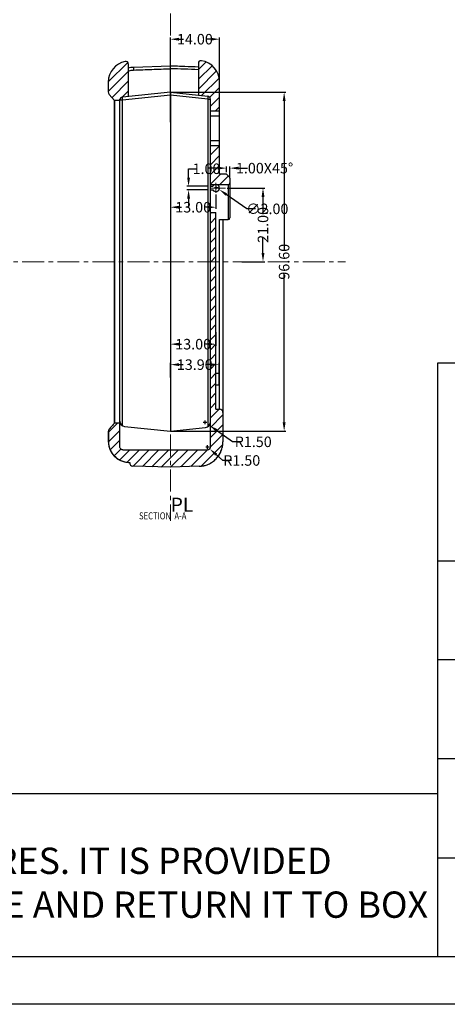
# Model space of a CAD drawing. Extents: x -197 to 927, y -376 to 503.
# Drawn here: x 353 to 475, y -376 to -96 of the extents above; entities that cross this region are included whole.
import ezdxf

# ---------------------------------------------------------------- set-up
doc = ezdxf.new("R2010")
doc.units = 0
doc.header["$LTSCALE"] = 5
doc.linetypes.add('CENTER', pattern=[2, 1.25, -0.25, 0.25, -0.25])
doc.layers.get('0').update_dxf_attribs({"linetype": 'CONTINUOUS'})
doc.layers.get('Defpoints').update_dxf_attribs({"linetype": 'CONTINUOUS'})
doc.layers.add('CN', color=7, linetype='CENTER', lineweight=9)
for name, color, linetype in [('dim', 7, 'CONTINUOUS'), ('frame', 7, 'CONTINUOUS'), ('NEWRUBBERBOODXF_CONTINUOUS_LINE', 7, 'CONTINUOUS'), ('NEWRUBBERBOOT4_DXF_HATCHING', 7, 'CONTINUOUS'), ('TEXT', 7, 'CONTINUOUS')]:
    doc.layers.add(name, color=color, linetype=linetype)
doc.styles.get("Standard").update_dxf_attribs({"font": 'romans.shx', "width": 0.485})
doc.styles.add('TEXTSTYLE_0', font='txt', dxfattribs={"width": 0.8})
doc.dimstyles.get("Standard").update_dxf_attribs({"dimtxt": 3, "dimasz": 2.5, "dimexe": 0.5, "dimexo": 0.5, "dimgap": 0.5, "dimtad": 0, "dimtoh": 1, "dimzin": 0, "dimdsep": 46, "dimtxsty": 'STANDARD', "dimcen": 0.5, "dimadec": 1, "dimazin": 0, "dimtfac": 1, "dimtofl": 0, "dimtmove": 0, "dimatfit": 3, "dimfxl": 1, "dimtolj": 1, "dimtzin": 0, "dimarcsym": 0})

# ---------------------------------------------------------------- blocks, each defined once
blk = doc.blocks.new('*D132')
at = {"layer": 'Defpoints', "color": 0, "transparency": 16777216}
for p in [(395.79, -116.47), (395.84, -213.07), (428.79, -213.07)]:
    blk.add_point(p, dxfattribs=at)
at = {"layer": 'dim', "color": 0, "lineweight": -2, "transparency": 16777216}
for p, q in [((396.29, -116.47), (429.29, -116.47)), ((428.79, -118.97), (428.79, -161.36)), ((428.79, -210.57), (428.79, -168.18)), ((396.34, -213.07), (429.29, -213.07))]:
    blk.add_line(p, q, dxfattribs=at)
at = {"layer": 'dim', "color": 0, "transparency": 16777216}
for points in [[(428.38, -118.97), (429.21, -118.97), (428.79, -116.47)], [(428.38, -210.57), (429.21, -210.57), (428.79, -213.07)]]:
    blk.add_solid(points, dxfattribs=at)
at = {"layer": 'dim', "color": 0, "transparency": 16777216, "insert": (428.79, -164.77), "char_height": 3, "attachment_point": 5, "rotation": 90}
blk.add_mtext('\\A1;96.60', dxfattribs=at)
blk = doc.blocks.new('*D154')
at = {"layer": 'Defpoints', "color": 0, "transparency": 16777216}
for p in [(412.05, -143.77), (416.21, -164.77), (422.76, -164.77)]:
    blk.add_point(p, dxfattribs=at)
at = {"layer": 'dim', "color": 0, "lineweight": -2, "transparency": 16777216}
for p, q in [((412.55, -143.77), (423.26, -143.77)), ((422.76, -146.27), (422.76, -150.86)), ((422.76, -162.27), (422.76, -157.68)), ((416.71, -164.77), (423.26, -164.77))]:
    blk.add_line(p, q, dxfattribs=at)
at = {"layer": 'dim', "color": 0, "transparency": 16777216}
for points in [[(422.35, -146.27), (423.18, -146.27), (422.76, -143.77)], [(422.35, -162.27), (423.18, -162.27), (422.76, -164.77)]]:
    blk.add_solid(points, dxfattribs=at)
at = {"layer": 'dim', "color": 0, "transparency": 16777216, "insert": (422.76, -154.27), "char_height": 3, "attachment_point": 5, "rotation": 90}
blk.add_mtext('\\A1;21.00', dxfattribs=at)
blk = doc.blocks.new('*D155')
at = {"layer": 'Defpoints', "color": 0, "transparency": 16777216}
for p in [(408.62, -143.02), (410.26, -144.17)]:
    blk.add_point(p, dxfattribs=at)
at = {"layer": 'dim', "color": 0, "lineweight": -2, "transparency": 16777216}
for p, q in [((409.44, -144.09), (409.44, -143.09)), ((408.94, -143.59), (409.94, -143.59)), ((418.11, -149.7), (412.3, -145.61)), ((420.61, -149.7), (418.11, -149.7))]:
    blk.add_line(p, q, dxfattribs=at)
at = {"layer": 'dim', "color": 0, "transparency": 16777216}
blk.add_solid([(412.54, -145.27), (412.06, -145.95), (410.26, -144.17)], dxfattribs=at)
at = {"layer": 'dim', "color": 0, "transparency": 16777216, "insert": (423.98, -149.7), "char_height": 3, "attachment_point": 5}
blk.add_mtext('\\A1;∅2.00', dxfattribs=at)
blk = doc.blocks.new('*D156')
at = {"layer": 'Defpoints', "color": 0, "transparency": 16777216}
for p in [(401.53, -143.27), (407.57, -143.27), (407.57, -144.27)]:
    blk.add_point(p, dxfattribs=at)
at = {"layer": 'dim', "color": 0, "lineweight": -2, "transparency": 16777216}
for p, q in [((401.53, -140.77), (401.53, -138.27)), ((401.53, -138.27), (404.03, -138.27)), ((407.07, -143.27), (401.03, -143.27)), ((407.07, -144.27), (401.03, -144.27)), ((401.53, -146.77), (401.53, -149.27))]:
    blk.add_line(p, q, dxfattribs=at)
at = {"layer": 'dim', "color": 0, "transparency": 16777216}
for points in [[(401.12, -140.77), (401.95, -140.77), (401.53, -143.27)], [(401.12, -146.77), (401.95, -146.77), (401.53, -144.27)]]:
    blk.add_solid(points, dxfattribs=at)
at = {"layer": 'dim', "color": 0, "transparency": 16777216, "insert": (406.65, -138.27), "char_height": 3, "attachment_point": 5}
blk.add_mtext('\\A1;1.00', dxfattribs=at)
blk = doc.blocks.new('*D157')
at = {"layer": 'Defpoints', "color": 0, "transparency": 16777216}
for p in [(410.34, -101.34), (396.34, -125.51), (410.34, -126.59)]:
    blk.add_point(p, dxfattribs=at)
at = {"layer": 'dim', "color": 0, "lineweight": -2, "transparency": 16777216}
for p, q in [((396.34, -125.01), (396.34, -100.84)), ((410.34, -126.09), (410.34, -100.84)), ((398.84, -101.34), (400.04, -101.34)), ((407.84, -101.34), (406.65, -101.34))]:
    blk.add_line(p, q, dxfattribs=at)
at = {"layer": 'dim', "color": 0, "transparency": 16777216}
for points in [[(398.84, -100.92), (398.84, -101.76), (396.34, -101.34)], [(407.84, -100.92), (407.84, -101.76), (410.34, -101.34)]]:
    blk.add_solid(points, dxfattribs=at)
at = {"layer": 'dim', "color": 0, "transparency": 16777216, "insert": (403.34, -101.34), "char_height": 3, "attachment_point": 5}
blk.add_mtext('\\A1;14.00', dxfattribs=at)
blk = doc.blocks.new('*D158')
at = {"layer": 'Defpoints', "color": 0, "transparency": 16777216}
for p in [(396.34, -184.36), (409.34, -184.36), (409.34, -188.27)]:
    blk.add_point(p, dxfattribs=at)
at = {"layer": 'dim', "color": 0, "lineweight": -2, "transparency": 16777216}
for p, q in [((396.34, -184.86), (396.34, -188.77)), ((409.34, -184.86), (409.34, -188.77)), ((398.84, -188.27), (399.54, -188.27)), ((406.84, -188.27), (406.15, -188.27))]:
    blk.add_line(p, q, dxfattribs=at)
at = {"layer": 'dim', "color": 0, "transparency": 16777216}
for points in [[(398.84, -187.85), (398.84, -188.69), (396.34, -188.27)], [(406.84, -187.85), (406.84, -188.69), (409.34, -188.27)]]:
    blk.add_solid(points, dxfattribs=at)
at = {"layer": 'dim', "color": 0, "transparency": 16777216, "insert": (402.84, -188.27), "char_height": 3, "attachment_point": 5}
blk.add_mtext('\\A1;13.00', dxfattribs=at)
blk = doc.blocks.new('*D159')
at = {"layer": 'Defpoints', "color": 0, "transparency": 16777216}
for p in [(396.34, -194.1), (396.34, -198.27), (410.24, -198.27)]:
    blk.add_point(p, dxfattribs=at)
at = {"layer": 'dim', "color": 0, "lineweight": -2, "transparency": 16777216}
for p, q in [((396.34, -197.77), (396.34, -193.6)), ((410.24, -197.77), (410.24, -193.6)), ((398.84, -194.1), (399.99, -194.1)), ((407.74, -194.1), (406.6, -194.1))]:
    blk.add_line(p, q, dxfattribs=at)
at = {"layer": 'dim', "color": 0, "transparency": 16777216}
for points in [[(398.84, -193.68), (398.84, -194.51), (396.34, -194.1)], [(407.74, -193.68), (407.74, -194.51), (410.24, -194.1)]]:
    blk.add_solid(points, dxfattribs=at)
at = {"layer": 'dim', "color": 0, "transparency": 16777216, "insert": (403.29, -194.1), "char_height": 3, "attachment_point": 5}
blk.add_mtext('\\A1;13.90', dxfattribs=at)
blk = doc.blocks.new('*D160')
at = {"layer": 'Defpoints', "color": 0, "transparency": 16777216}
for p in [(406.94, -217.57), (407.54, -218.1)]:
    blk.add_point(p, dxfattribs=at)
at = {"layer": 'dim', "color": 0, "lineweight": -2, "transparency": 16777216}
for p, q in [((406.44, -217.57), (407.44, -217.57)), ((406.94, -218.07), (406.94, -217.07)), ((411.29, -221.41), (409.41, -219.76)), ((413.79, -221.41), (411.29, -221.41))]:
    blk.add_line(p, q, dxfattribs=at)
at = {"layer": 'dim', "color": 0, "transparency": 16777216}
blk.add_solid([(409.69, -219.44), (409.14, -220.07), (407.54, -218.1)], dxfattribs=at)
at = {"layer": 'dim', "color": 0, "transparency": 16777216, "insert": (416.7, -221.41), "char_height": 3, "attachment_point": 5}
blk.add_mtext('\\A1;{\\f新細明體|b0|i0|c136|p54;R1.50}', dxfattribs=at)
blk = doc.blocks.new('*D165')
at = {"layer": 'Defpoints', "color": 0, "transparency": 16777216}
for p in [(396.34, -145.11), (409.34, -145.11), (396.34, -149.23)]:
    blk.add_point(p, dxfattribs=at)
at = {"layer": 'dim', "color": 0, "lineweight": -2, "transparency": 16777216}
for p, q in [((396.34, -145.61), (396.34, -149.73)), ((409.34, -145.61), (409.34, -149.73)), ((398.84, -149.23), (399.54, -149.23)), ((406.84, -149.23), (406.15, -149.23))]:
    blk.add_line(p, q, dxfattribs=at)
at = {"layer": 'dim', "color": 0, "transparency": 16777216}
for points in [[(398.84, -148.82), (398.84, -149.65), (396.34, -149.23)], [(406.84, -148.82), (406.84, -149.65), (409.34, -149.23)]]:
    blk.add_solid(points, dxfattribs=at)
at = {"layer": 'dim', "color": 0, "transparency": 16777216, "insert": (402.84, -149.23), "char_height": 3, "attachment_point": 5}
blk.add_mtext('\\A1;13.00', dxfattribs=at)
blk = doc.blocks.new('*D166')
at = {"layer": 'Defpoints', "color": 0, "transparency": 16777216}
for p in [(406.24, -210.52), (407.46, -211.39)]:
    blk.add_point(p, dxfattribs=at)
at = {"layer": 'dim', "color": 0, "lineweight": -2, "transparency": 16777216}
for p, q in [((406.24, -211.02), (406.24, -210.02)), ((405.74, -210.52), (406.74, -210.52)), ((414.06, -216.1), (409.5, -212.85)), ((416.56, -216.1), (414.06, -216.1))]:
    blk.add_line(p, q, dxfattribs=at)
at = {"layer": 'dim', "color": 0, "transparency": 16777216}
blk.add_solid([(409.74, -212.51), (409.25, -213.19), (407.46, -211.39)], dxfattribs=at)
at = {"layer": 'dim', "color": 0, "transparency": 16777216, "insert": (419.97, -216.1), "char_height": 3, "attachment_point": 5}
blk.add_mtext('\\A1;R1.50', dxfattribs=at)
blk = doc.blocks.new('*D172')
at = {"layer": 'Defpoints', "color": 0, "transparency": 16777216}
for p in [(412.34, -139.77), (413.34, -138.09), (413.34, -141.23)]:
    blk.add_point(p, dxfattribs=at)
at = {"layer": 'dim', "color": 0, "lineweight": -2, "transparency": 16777216}
for p, q in [((409.84, -138.09), (407.34, -138.09)), ((412.34, -139.27), (412.34, -137.59)), ((413.34, -140.73), (413.34, -137.59)), ((415.84, -138.09), (418.34, -138.09))]:
    blk.add_line(p, q, dxfattribs=at)
at = {"layer": 'dim', "color": 0, "transparency": 16777216}
for points in [[(409.84, -137.67), (409.84, -138.51), (412.34, -138.09)], [(415.84, -137.67), (415.84, -138.51), (413.34, -138.09)]]:
    blk.add_solid(points, dxfattribs=at)
at = {"layer": 'dim', "color": 0, "transparency": 16777216, "insert": (423.21, -138.09), "char_height": 3, "attachment_point": 5}
blk.add_mtext('\\A1;1.00{\\f????|b0|i0|c0|p54;X45%%d}', dxfattribs=at)

msp = doc.modelspace()

# ---------------------------------------------------------------- linework, layer by layer
at = {"layer": 'CN'}
for p, q in [((396.342, -84.003), (396.342, -238.577)), ((409.341, -142.298), (409.341, -145.106)), ((407.878, -143.77), (412.05, -143.77)), ((-55.884, -164.77), (446.292, -164.77))]:
    msp.add_line(p, q, dxfattribs=at)
at = {"layer": 'frame', "color": 181}
for p, q in [((913.484, -193.67), (472.551, -193.67)), ((472.551, -193.67), (472.551, -362.89)), ((913.484, -250.077), (472.551, -250.077)), ((913.484, -278.28), (472.551, -278.28)), ((575.046, -306.483), (472.551, -306.483)), ((472.551, -316.44), (-183.018, -316.44)), ((472.551, -334.686), (575.046, -334.686)), ((913.484, -362.89), (-183.018, -362.89)), ((927.021, -376.427), (-196.555, -376.427))]:
    msp.add_line(p, q, dxfattribs=at)
at = {"layer": 'NEWRUBBERBOODXF_CONTINUOUS_LINE', "color": 7, "linetype": 'Continuous'}
for p, q in [((384.342, -108.393), (384.342, -117.731)), ((396.342, -108.999), (385.807, -109.37)), ((404.342, -108.214), (404.342, -117.311)), ((378.627, -113.54), (378.627, -116.384)), ((410.342, -139.77), (410.342, -113.41)), ((378.887, -117.056), (380.442, -118.77)), ((396.342, -116.47), (382.659, -117.908)), ((396.342, -116.47), (407.026, -117.593)), ((396.342, -117.266), (396.342, -213.07)), ((380.442, -118.756), (380.442, -118.77)), ((380.442, -118.77), (380.442, -210.77)), ((381.942, -118.77), (380.442, -118.77)), ((381.942, -217.568), (381.942, -118.704)), ((407.742, -217.568), (407.742, -118.389)), ((407.742, -121.77), (410.342, -121.77)), ((410.342, -131.77), (407.742, -131.77)), ((412.342, -139.77), (410.342, -139.77)), ((413.196, -140.624), (412.342, -139.77)), ((407.742, -142.77), (412.842, -142.77)), ((413.342, -140.977), (413.342, -152.27)), ((407.742, -143.27), (408.476, -143.27)), ((407.742, -144.27), (408.476, -144.27)), ((407.742, -150.77), (409.342, -150.77)), ((409.342, -206.77), (409.342, -150.77)), ((410.342, -152.77), (412.842, -152.77)), ((411.342, -152.77), (411.342, -216.085)), ((410.242, -196.67), (409.342, -196.67)), ((410.242, -199.87), (410.242, -196.67)), ((409.342, -199.87), (410.242, -199.87)), ((409.342, -206.77), (410.342, -206.77)), ((378.627, -213.156), (378.627, -215.925)), ((378.661, -213.151), (378.661, -215.958)), ((380.442, -210.77), (378.887, -212.484)), ((380.442, -210.781), (380.442, -210.77)), ((381.942, -210.77), (380.442, -210.77)), ((383.285, -211.698), (396.342, -213.07)), ((396.342, -213.07), (406.399, -212.013)), ((382.742, -218.368), (406.942, -218.368)), ((384.45, -221.954), (384.75, -221.964)), ((384.476, -221.999), (384.749, -222.008)), ((384.75, -221.964), (384.747, -222.064)), ((396.342, -223.37), (385.615, -222.995)), ((404.586, -223.082), (396.342, -223.37))]:
    msp.add_line(p, q, dxfattribs=at)
at = {"layer": 'NEWRUBBERBOODXF_CONTINUOUS_LINE', "color": 9, "linetype": 'Continuous'}
for p, q in [((385.807, -109.37), (385.833, -110.12)), ((396.342, -117.266), (382.659, -118.704)), ((407.026, -118.389), (396.342, -117.266)), ((407.026, -117.593), (407.051, -117.655)), ((407.051, -117.655), (407.06, -117.828)), ((407.06, -117.828), (407.051, -118.085)), ((380.367, -210.853), (380.367, -118.687)), ((382.659, -118.704), (381.942, -118.704)), ((382.633, -117.971), (382.625, -118.144)), ((382.625, -118.144), (382.633, -118.401)), ((382.659, -117.908), (382.633, -117.971)), ((382.633, -118.401), (382.659, -118.704)), ((382.659, -211.632), (382.659, -118.704)), ((407.051, -118.085), (407.026, -118.389)), ((407.026, -118.389), (407.026, -211.781)), ((407.026, -118.389), (407.742, -118.389)), ((410.342, -123.27), (407.742, -123.27)), ((410.342, -130.27), (407.742, -130.27)), ((412.842, -142.77), (412.842, -152.77)), ((410.342, -206.77), (410.342, -152.77)), ((378.627, -213.156), (378.661, -213.151)), ((378.887, -212.484), (378.915, -212.486)), ((378.627, -216), (378.661, -215.958))]:
    msp.add_line(p, q, dxfattribs=at)
at = {"layer": 'NEWRUBBERBOODXF_CONTINUOUS_LINE', "color": 7, "linetype": 'Continuous'}
for centre, radius, start, end in [((384.627, -113.54), 6, 101.36951, 180), ((383.592, -108.393), 0.75, 0, 101.3695), ((405.092, -108.214), 0.75, 81.78679, 180), ((404.342, -113.41), 6, 0, 81.78679), ((379.627, -116.384), 1, 180, 222.22425), ((406.942, -118.389), 0.8, 0, 84), ((382.742, -118.704), 0.8, 96, 180), ((412.135, -140.27), 0.5, 45, 90), ((409.342, -143.77), 1, 210, 150), ((412.842, -142.27), 0.5, 270, 0), ((412.842, -140.977), 0.5, 0, 45), ((412.842, -152.27), 0.5, 270, 0), ((410.342, -207.77), 1, 0, 90), ((383.442, -210.206), 1.5, 180, 264), ((406.242, -210.521), 1.5, 276, 0), ((384.627, -216), 6, 180, 268), ((406.942, -217.568), 0.8, 270, 0), ((385.646, -222.096), 0.9, 177.99956, 267.99956)]:
    msp.add_arc(centre, radius, start, end, dxfattribs=at)
for points, knots in [([(385.76, -109.372), (385.526, -109.389), (385.043, -109.424), (384.575, -109.546), (384.334, -109.609)], [0, 0, 0, 0, 0.7034944, 1.448437, 1.448437, 1.448437, 1.448437]), ([(404.342, -109.281), (403.051, -109.236), (400.384, -109.142), (397.717, -109.048), (396.342, -108.999)], [0, 0, 0, 0, 3.8766475, 8.0049694, 8.0049694, 8.0049694, 8.0049694]), ([(396.342, -109.75), (396.342, -109.646), (396.342, -109.457), (396.342, -109.218), (396.342, -109.073), (396.342, -109.013), (396.342, -109.004)], [0, 0, 0, 0, 0.31067924, 0.56566642, 0.71912798, 0.74550137, 0.74550137, 0.74550137, 0.74550137]), ([(396.342, -116.47), (396.342, -116.49), (396.342, -116.568), (396.342, -116.731), (396.342, -116.976), (396.342, -117.164), (396.342, -117.266)], [0, 0, 0, 0, 0.06073932, 0.23250627, 0.48965807, 0.79561752, 0.79561752, 0.79561752, 0.79561752]), ([(380.366, -118.756), (380.366, -134.101), (380.366, -164.776), (380.366, -195.451), (380.366, -210.781)], [0, 0, 0, 0, 46.0348246, 92.025102, 92.025102, 92.025102, 92.025102]), ([(378.887, -212.484), (378.808, -212.59), (378.66, -212.791), (378.638, -213.039), (378.627, -213.156)], [0, 0, 0, 0, 0.3868632, 0.73275442, 0.73275442, 0.73275442, 0.73275442]), ([(378.915, -212.486), (378.877, -212.533), (378.801, -212.628), (378.722, -212.794), (378.671, -212.969), (378.664, -213.091), (378.661, -213.151)], [0, 0, 0, 0, 0.18187882, 0.3638803, 0.54575106, 0.72750521, 0.72750521, 0.72750521, 0.72750521]), ([(380.442, -210.77), (380.189, -211.055), (379.68, -211.627), (379.171, -212.199), (378.915, -212.486)], [0, 0, 0, 0, 1.1436007, 2.2969596, 2.2969596, 2.2969596, 2.2969596]), ([(378.661, -215.958), (378.682, -216.341), (378.725, -217.108), (379.065, -218.217), (379.596, -219.245), (380.318, -220.151), (381.199, -220.904), (382.207, -221.471), (383.304, -221.85), (384.069, -221.919), (384.45, -221.954)], [0, 0, 0, 0, 1.1464584, 2.2973128, 3.4484967, 4.6000917, 5.7515347, 6.9025839, 8.0533264, 9.1997654, 9.1997654, 9.1997654, 9.1997654]), ([(404.586, -223.082), (405.032, -223.042), (405.925, -222.961), (407.205, -222.518), (408.382, -221.856), (409.41, -220.977), (410.251, -219.919), (410.871, -218.72), (411.268, -217.426), (411.317, -216.531), (411.342, -216.085)], [0, 0, 0, 0, 1.3377823, 2.6819852, 4.026066, 5.3694668, 6.7124442, 8.0554602, 9.3985975, 10.7357839, 10.7357839, 10.7357839, 10.7357839]), ([(382.742, -218.368), (382.638, -218.356), (382.428, -218.332), (382.163, -218.147), (381.986, -217.894), (381.957, -217.699), (381.943, -217.609)], [0, 0, 0, 0, 0.3103449, 0.6239747, 0.9380604, 1.2079949, 1.2079949, 1.2079949, 1.2079949]), ([(407.742, -217.568), (407.73, -217.672), (407.706, -217.882), (407.521, -218.147), (407.256, -218.332), (407.046, -218.356), (406.942, -218.368)], [0, 0, 0, 0, 0.3104606, 0.6241395, 0.9381767, 1.2487214, 1.2487214, 1.2487214, 1.2487214]), ([(411.148, -217.725), (411.161, -217.666), (411.18, -217.586), (411.196, -217.506), (411.201, -217.485)], [0, 0, 0, 0, 0.18183903, 0.24511142, 0.24511142, 0.24511142, 0.24511142]), ([(406.003, -222.886), (406.029, -222.88), (406.123, -222.857), (406.216, -222.83), (406.283, -222.812)], [0, 0, 0, 0, 0.08016859, 0.28982854, 0.28982854, 0.28982854, 0.28982854]), ([(407.664, -222.247), (407.738, -222.207), (407.872, -222.133), (408.002, -222.052), (408.061, -222.016)], [0, 0, 0, 0, 0.25337073, 0.45873007, 0.45873007, 0.45873007, 0.45873007])]:
    msp.add_open_spline(points, degree=3, knots=knots, dxfattribs=at)
for points in [[(385.807, -109.371), (385.791, -109.371), (385.776, -109.372), (385.76, -109.372)], [(380.366, -118.686), (380.366, -118.709), (380.366, -118.733), (380.366, -118.756)], [(380.366, -210.781), (380.366, -210.806), (380.366, -210.83), (380.366, -210.854)], [(381.943, -217.609), (381.943, -217.596), (381.943, -217.582), (381.942, -217.568)], [(410.629, -219.163), (410.802, -218.683), (410.975, -218.204), (411.148, -217.725)], [(409.415, -220.91), (409.747, -220.463), (410.08, -220.017), (410.413, -219.57)], [(404.586, -223.081), (405.059, -223.016), (405.531, -222.951), (406.003, -222.886)]]:
    msp.add_open_spline(points, degree=3, dxfattribs=at)
at = {"layer": 'NEWRUBBERBOODXF_CONTINUOUS_LINE', "color": 9, "linetype": 'Continuous'}
for points, knots in [([(384.322, -110.399), (384.507, -110.342), (384.856, -110.235), (385.365, -110.149), (385.685, -110.129), (385.833, -110.12)], [0, 0, 0, 0, 0.5794461, 1.0961493, 1.5417694, 1.5417694, 1.5417694, 1.5417694]), ([(385.833, -110.12), (387.585, -110.058), (391.088, -109.935), (394.591, -109.811), (396.342, -109.75)], [0, 0, 0, 0, 5.2588889, 10.5153578, 10.5153578, 10.5153578, 10.5153578]), ([(404.342, -110.032), (403.009, -109.985), (400.342, -109.891), (397.675, -109.797), (396.342, -109.75)], [0, 0, 0, 0, 4.0031826, 8.0049784, 8.0049784, 8.0049784, 8.0049784])]:
    msp.add_open_spline(points, degree=3, knots=knots, dxfattribs=at)
msp.add_open_spline([(384.444, -221.962), (384.446, -221.959), (384.448, -221.957), (384.45, -221.954)], degree=3, dxfattribs=at)
at = {"layer": 'NEWRUBBERBOOT4_DXF_HATCHING', "color": 2, "linetype": 'Continuous'}
for p, q in [((378.63, -113.505), (384.179, -107.956)), ((404.342, -109.994), (406.513, -107.823)), ((404.342, -112.769), (408.224, -108.887)), ((378.627, -116.284), (384.342, -110.569)), ((404.342, -115.544), (409.494, -110.392)), ((379.716, -117.97), (384.342, -113.344)), ((405.254, -117.407), (410.226, -112.436)), ((382.508, -117.953), (384.342, -116.119)), ((407.554, -117.882), (410.342, -115.094)), ((407.742, -120.469), (410.342, -117.869)), ((381.691, -118.77), (381.984, -118.477)), ((409.216, -121.77), (410.342, -120.644)), ((407.742, -134.344), (410.316, -131.77)), ((407.742, -137.119), (410.342, -134.519)), ((407.742, -139.894), (410.342, -137.294)), ((407.742, -142.669), (410.641, -139.77)), ((410.416, -142.77), (412.879, -140.307)), ((407.742, -150.994), (407.966, -150.77)), ((407.742, -153.769), (409.342, -152.169)), ((407.742, -156.544), (409.342, -154.944)), ((407.742, -159.319), (409.342, -157.719)), ((407.742, -162.094), (409.342, -160.494)), ((407.742, -164.869), (409.342, -163.269)), ((407.742, -167.644), (409.342, -166.044)), ((407.742, -170.419), (409.342, -168.819)), ((407.742, -173.194), (409.342, -171.594)), ((407.742, -175.969), (409.342, -174.369)), ((407.742, -178.744), (409.342, -177.144)), ((407.742, -181.519), (409.342, -179.919)), ((407.742, -184.294), (409.342, -182.694)), ((407.742, -187.069), (409.342, -185.469)), ((407.742, -189.844), (409.342, -188.244)), ((407.742, -192.619), (409.342, -191.019)), ((407.742, -195.394), (409.342, -193.794)), ((407.742, -198.169), (409.342, -196.569)), ((407.742, -200.944), (409.342, -199.344)), ((407.742, -203.719), (409.342, -202.119)), ((407.742, -206.495), (409.342, -204.895)), ((407.742, -209.27), (410.242, -206.77)), ((407.742, -212.045), (411.342, -208.445)), ((378.661, -213.376), (381.266, -210.77)), ((378.678, -216.134), (381.942, -212.869)), ((407.742, -214.82), (411.342, -211.22)), ((379.195, -218.392), (381.942, -215.644)), ((407.736, -217.601), (411.342, -213.995)), ((380.296, -220.065), (382.207, -218.154)), ((381.886, -221.25), (384.768, -218.368)), ((384.015, -221.897), (387.543, -218.368)), ((385.689, -222.998), (390.318, -218.368)), ((388.37, -223.091), (393.093, -218.368)), ((391.052, -223.185), (395.868, -218.368)), ((393.733, -223.279), (398.643, -218.368)), ((396.42, -223.367), (401.418, -218.368)), ((399.295, -223.267), (404.193, -218.368)), ((402.171, -223.166), (406.975, -218.362)), ((405.097, -223.015), (411.27, -216.842))]:
    msp.add_line(p, q, dxfattribs=at)

# ---------------------------------------------------------------- texts
at = {"color": 2, "style": 'TEXTSTYLE_0', "width": 0.8}
msp.add_text('SECTION  A-A', height=2, dxfattribs=at).set_placement((387.399, -238.2))
at = {"layer": 'dim', "insert": (396.447, -232.015), "char_height": 4, "width": 10.475, "attachment_point": 1}
msp.add_mtext('{\\f標楷體|b0|i0|c136|p65;PL}', dxfattribs=at)
at = {"layer": 'TEXT', "insert": (-174.879, -331.77), "char_height": 7.5, "attachment_point": 1}
msp.add_mtext_dynamic_manual_height_columns('THIS DRAWING IS THE PROPERTY OF AND MY EMBODY PROPRIETARY INFORMATION OWNED BY BOX ENCLOSURES. IT IS PROVIDED UNDRE A RELATIONSHIP FOR A SPECIFICPURPOS. THE RECIPIENT AGREES TO USE IT ONLY FOR SUCH PURPOSE AND RETURN IT TO BOX ENCLOSURE UPON REQUEST. ', width=650.29812, gutter_width=20, heights=[0], dxfattribs=at)

# ---------------------------------------------------------------- dimensions: what is measured, and where the dimension line sits
at = {"layer": 'dim'}
for base, p1, p2, picture, middle in [((410.342, -101.34), (396.342, -125.507), (410.342, -126.59), '*D157', (403.342, -101.34)), ((396.342, -149.232), (409.341, -145.106), (396.342, -145.106), '*D165', (402.842, -149.232)), ((409.342, -188.27), (396.342, -184.356), (409.342, -184.356), '*D158', (402.842, -188.27))]:
    dim = msp.add_linear_dim(base=base, p1=p1, p2=p2, dimstyle='STANDARD', dxfattribs=at)
    dim.commit()
    dim.dimension.update_dxf_attribs({"geometry": picture, "text_midpoint": middle})
for base, p1, p2, picture, middle in [((428.794, -213.07), (395.79, -116.472), (395.842, -213.07), '*D132', (428.794, -164.771)), ((401.534, -143.27), (407.574, -144.27), (407.574, -143.27), '*D156', (406.648, -138.27)), ((422.763, -164.77), (412.05, -143.77), (416.206, -164.77), '*D154', (422.763, -154.27))]:
    dim = msp.add_linear_dim(base=base, p1=p1, p2=p2, angle=90, dimstyle='STANDARD', dxfattribs=at)
    dim.commit()
    dim.dimension.update_dxf_attribs({"geometry": picture, "text_midpoint": middle})
dim = msp.add_linear_dim(base=(413.342, -138.092), p1=(412.342, -139.77), p2=(413.342, -141.227), text='<>{\\f????|b0|i0|c0|p54;X45%%d}', dimstyle='STANDARD', dxfattribs=at)
dim.commit()
dim.dimension.update_dxf_attribs({"geometry": '*D172', "text_midpoint": (423.207, -138.092)})
dim = msp.add_diameter_dim_2p(p1=(408.624, -143.019), p2=(410.258, -144.171), dimstyle='STANDARD', dxfattribs=at)
dim.commit()
dim.dimension.update_dxf_attribs({"geometry": '*D155', "text_midpoint": (423.984, -149.702), "dimtype": 163})
dim = msp.add_linear_dim(base=(396.342, -194.095), p1=(410.242, -198.27), p2=(396.342, -198.27), dimstyle='STANDARD', dxfattribs=at)
dim.commit()
dim.dimension.update_dxf_attribs({"geometry": '*D159', "text_midpoint": (403.292, -194.095), "dimtype": 160})
dim = msp.add_radius_dim(center=(406.242, -210.521), mpoint=(407.463, -211.393), dimstyle='STANDARD', dxfattribs=at)
dim.commit()
dim.dimension.update_dxf_attribs({"geometry": '*D166', "text_midpoint": (419.967, -216.103), "dimtype": 164})
dim = msp.add_radius_dim(center=(406.942, -217.568), mpoint=(407.541, -218.098), text='{\\f新細明體|b0|i0|c136|p54;R1.50}', dimstyle='STANDARD', dxfattribs=at)
dim.commit()
dim.dimension.update_dxf_attribs({"geometry": '*D160', "text_midpoint": (416.704, -221.412)})

doc.saveas('drawing.dxf')
